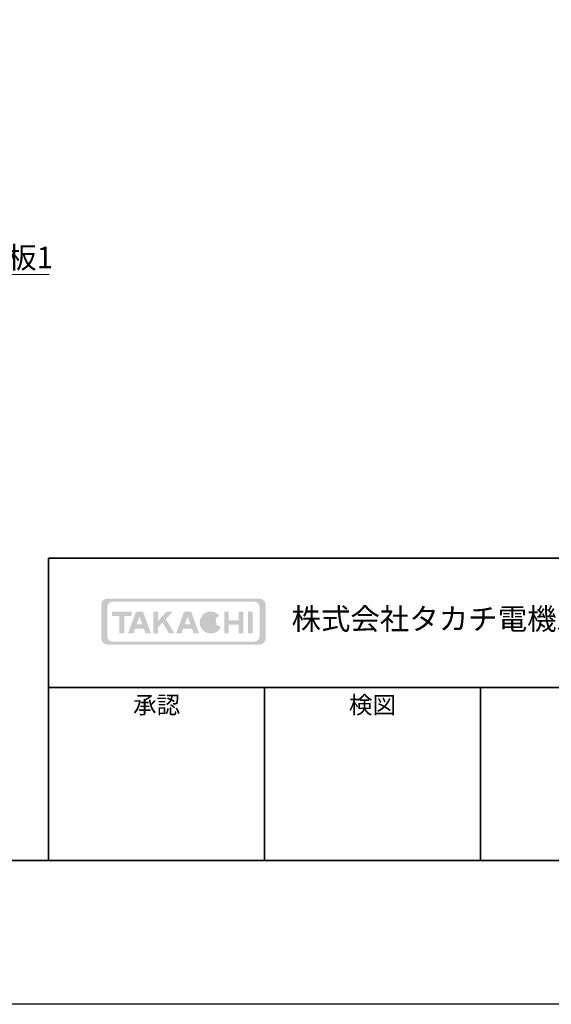
# Model space of a CAD drawing. Units: millimetres. Extents: x -50 to 7364, y -50 to 4998.
# Drawn here: x 1422 to 1607, y 3160 to 3502 of the extents above; entities that cross this region are included whole.
import ezdxf
from ezdxf.enums import TextEntityAlignment as Align

# ---------------------------------------------------------------- set-up
doc = ezdxf.new("R2010")
doc.units = ezdxf.units.MM
doc.header["$LTSCALE"] = 2
for name, color, linetype, lineweight in [('Border (ISO)', 7, 'Continuous', 35), ('Symbol (ISO)', 7, 'Continuous', 18), ('Title (ISO)', 7, 'Continuous', 35)]:
    doc.layers.add(name, color=color, linetype=linetype, lineweight=lineweight)
doc.layers.add('Hatch (ISO)', color=1, linetype='Continuous', lineweight=18, true_color=0xff0000)
doc.styles.add('Note Text (TK)', font='txt')
doc.dimstyles.new('Default - Method 1b (TK)$7', dxfattribs={"dimscale": 2, "dimtxt": 2.5, "dimasz": 2.5, "dimexe": 1, "dimexo": 1.5, "dimgap": 1, "dimtad": 1, "dimtoh": 1, "dimrnd": 1e-08, "dimdsep": 46, "dimtxsty": 'Note Text (TK)', "dimcen": 0.09, "dimdle": 5, "dimclrd": 256, "dimclre": 100, "dimclrt": 7, "dimadec": 1, "dimazin": 1, "dimtfac": 1, "dimtmove": 0, "dimatfit": 3, "dimfxl": 0, "dimtolj": 1, "dimlwd": -1, "dimlwe": -1, "dimarcsym": 0})

# ---------------------------------------------------------------- blocks, each defined once
blk = doc.blocks.new('図面枠 tk図枠')
at = {"layer": 'Border (ISO)'}
blk.add_line((14.5, 8), (405.5, 8), dxfattribs=at)
blk = doc.blocks.new('表題欄 tk表題欄')
at = {"layer": 'Hatch (ISO)'}
h = blk.add_hatch(color=256, dxfattribs=at)
edge = h.paths.add_edge_path(flags=0)
edge.add_arc((98.49, 235.66), 0.596, 270, 360)
edge.add_line((99.09, 235.66), (99.09, 239.07))
edge.add_arc((98.49, 239.07), 0.596, 0, 90)
edge.add_line((98.49, 239.67), (82.05, 239.67))
edge.add_arc((82.05, 239.07), 0.596, 90, 180)
edge.add_line((81.46, 239.07), (81.46, 235.66))
edge.add_arc((82.05, 235.66), 0.596, 180, 270)
edge.add_line((82.05, 235.06), (98.49, 235.06))
edge = h.paths.add_edge_path()
edge.add_line((80.76, 239.32), (80.76, 235.41))
edge.add_arc((81.46, 235.41), 0.702, 180, 270)
edge.add_line((81.46, 234.71), (99.09, 234.71))
edge.add_arc((99.09, 235.41), 0.702, 270, 360)
edge.add_line((99.79, 235.41), (99.79, 239.32))
edge.add_arc((99.09, 239.32), 0.702, 0, 90)
edge.add_line((99.09, 240.02), (81.46, 240.02))
edge.add_arc((81.46, 239.32), 0.702, 90, 180)
for points in [[(81.99, 238.51), (81.99, 238.02), (82.84, 238.02), (82.84, 236.02), (83.42, 236.02), (83.42, 238.02), (84.27, 238.02), (84.27, 238.51)], [(88.6, 236.02), (87.86, 237.25), (87.33, 236.69), (87.33, 236.02), (86.81, 236.02), (86.81, 238.51), (87.33, 238.51), (87.33, 237.46), (88.31, 238.51), (89.02, 238.51), (88.24, 237.66), (89.22, 236.02)], [(95.01, 238.51), (95.01, 236.02), (95.53, 236.02), (95.53, 237.02), (96.69, 237.02), (96.69, 236.02), (97.2, 236.02), (97.2, 238.51), (96.69, 238.51), (96.69, 237.51), (95.53, 237.51), (95.53, 238.51)], [(97.76, 238.51), (97.76, 236.02), (98.28, 236.02), (98.28, 238.51)]]:
    blk.add_hatch(color=256, dxfattribs=at).paths.add_polyline_path(points)
h = blk.add_hatch(color=256, dxfattribs=at)
h.paths.add_polyline_path([(85.51, 237.07), (84.87, 237.07), (85.19, 237.94)], flags=0)
h.paths.add_polyline_path([(85.7, 236.56), (84.68, 236.56), (84.48, 236.02), (83.87, 236.02), (84.78, 238.51), (85.6, 238.51), (86.51, 236.02), (85.89, 236.02)])
h = blk.add_hatch(color=256, dxfattribs=at)
h.paths.add_polyline_path([(90.44, 237.07), (91.08, 237.07), (90.76, 237.94)], flags=0)
h.paths.add_polyline_path([(90.06, 236.02), (90.25, 236.56), (91.27, 236.56), (91.47, 236.02), (92.08, 236.02), (91.17, 238.51), (90.35, 238.51), (89.44, 236.02)])
h = blk.add_hatch(color=256, dxfattribs=at)
edge = h.paths.add_edge_path()
edge.add_arc((93.44, 237.26), 1.27, 38.5505, 336.582)
edge.add_line((94.61, 236.76), (94.09, 236.98))
edge.add_ellipse((93.44, 237.26), major_axis=(0, -0.8), ratio=0.867347, start_angle=124.651, end_angle=429.4109, ccw=False)
edge.add_line((94.01, 237.72), (94.44, 238.06))
at = {"layer": 'Title (ISO)'}
for p, q in [((74.67, 244.72), (255.67, 244.72)), ((74.67, 209.72), (74.67, 244.72)), ((74.67, 229.72), (230.67, 229.72)), ((99.67, 229.72), (99.67, 209.72)), ((124.67, 229.72), (124.67, 209.72)), ((255.67, 209.72), (74.67, 209.72))]:
    blk.add_line(p, q, dxfattribs=at)
at = {"layer": 'Title (ISO)', "color": 7, "insert": (102.79, 237.36), "char_height": 2.5, "attachment_point": 4, "line_spacing_factor": 1.5, "style": 'Note Text (TK)'}
blk.add_mtext('株式会社タカチ電機工業', dxfattribs=at)
at = {"layer": 'Title (ISO)', "color": 1, "true_color": 0xff0000, "char_height": 2, "attachment_point": 5, "line_spacing_factor": 1.5, "style": 'Note Text (TK)'}
for s, insert in [('\\fＭＳ Ｐゴシック|b0|i0;\\H2.0000;承認', (87.17, 227.72)), ('\\fＭＳ Ｐゴシック|b0|i0;\\H2.0000;検図', (112.17, 227.72))]:
    blk.add_mtext(s, dxfattribs=dict(at, insert=insert))
at = {"layer": 'Title (ISO)', "color": 7, "style": 'Note Text (TK)'}
for tag, p in [('<品名>_001', (157.48, 235.82)), ('<ページ_No.>_001', (237.91, 213.97)), ('<総ページ数>_001', (246.76, 213.97)), ('作成日_001', (170.55, 211.94))]:
    blk.add_attdef(tag, p, '', height=2.5, dxfattribs=at)
blk.add_attdef('<尺度>', text='', height=2.5, dxfattribs=at).set_placement((243.17, 224.22), align=Align.MIDDLE_CENTER)

msp = doc.modelspace()

# ---------------------------------------------------------------- linework, layer by layer
at = {"color": 6}
msp.add_lwpolyline([(-50, 4103), (4040, 4103), (4040, 3160), (-50, 3160)], close=True, dxfattribs=at)

# ---------------------------------------------------------------- block references
at = {"xscale": 3, "yscale": 3, "zscale": 3}
for name, p in [('図面枠 tk図枠', (758.5, 3186)), ('表題欄 tk表題欄', (1208.0047, 2580.8536))]:
    msp.add_blockref(name, p, dxfattribs=at)

# ---------------------------------------------------------------- texts
at = {"layer": 'Symbol (ISO)', "color": 7, "insert": (1407.3805, 3423.2068), "char_height": 7.5, "width": 28.070176, "attachment_point": 1, "line_spacing_factor": 1.5, "style": 'Note Text (TK)'}
msp.add_mtext('{\\fＭＳ Ｐゴシック|b0|i0;側板1}', dxfattribs=at)

# ---------------------------------------------------------------- leaders
at = {"layer": 'Symbol (ISO)', "color": 100, "true_color": 0x00ff40, "annotation_type": 0, "has_hookline": 1, "hookline_direction": 0, "text_width": 24.8438}
msp.add_leader([(1381.5247, 3445.0001), (1399.8805, 3413.4959), (1407.3805, 3413.4959)], dimstyle='Default - Method 1b (TK)$7', override={"dimscale": 0, "dimtxt": 7.5, "dimasz": 7.5, "dimgap": 0, "dimtad": 1}, dxfattribs=at)

doc.saveas('drawing.dxf')
